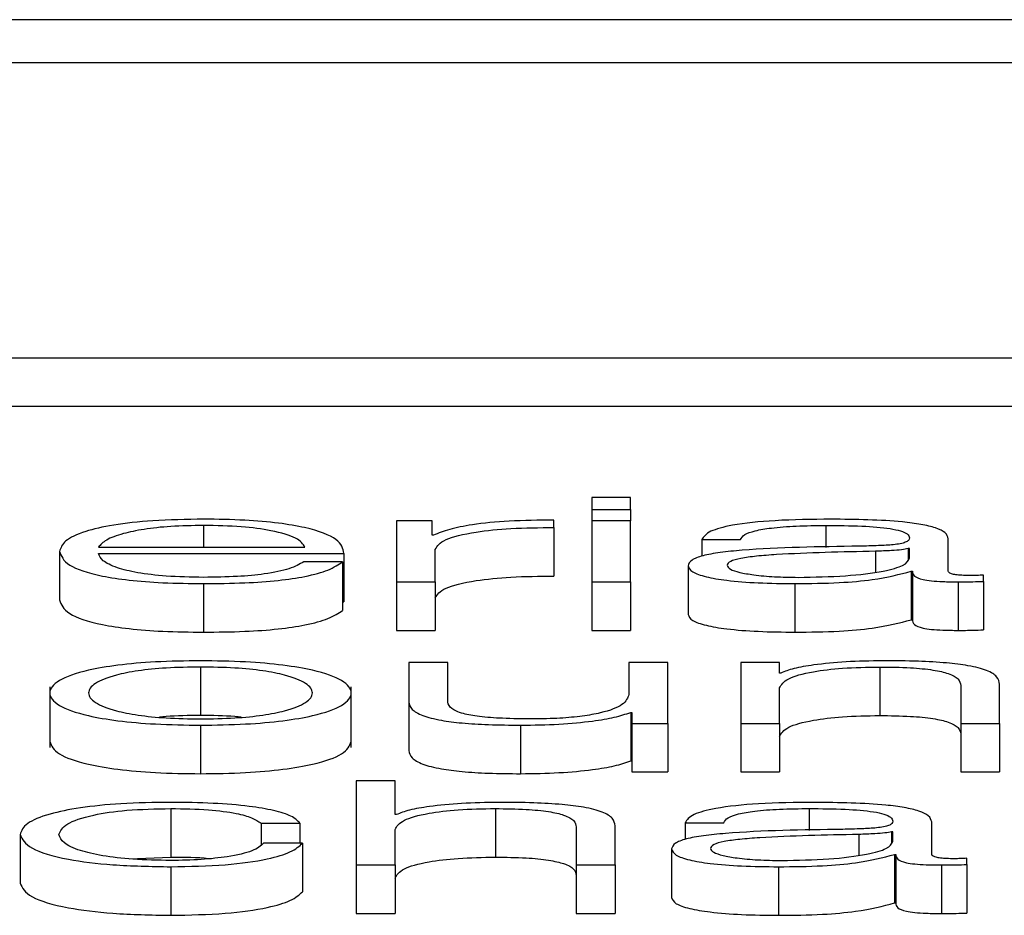
# Paper-space layout 'SHEET 2' of a CAD drawing. Units: inches. Extents: x 0 to 10.8, y 0 to 8.4.
# Drawn here: x 4.3 to 4.4, y 7.1 to 7.1 of the extents above; entities that cross this region are included whole.
import ezdxf

# ---------------------------------------------------------------- set-up
doc = ezdxf.new("R2010")
doc.units = ezdxf.units.IN
doc.header["$MEASUREMENT"] = 0

psp = doc.layouts.new('SHEET 2')

# ---------------------------------------------------------------- linework, layer by layer
at = {"color": 7, "linetype": 'Continuous', "lineweight": 25}
for p, q in [((4.45367805, 7.07096592), (4.10191925, 7.07096592)), ((4.44268558, 7.07052823), (4.11291172, 7.07052823)), ((4.10663031, 7.06753186), (4.44896699, 7.06753186)), ((4.10663031, 7.06703858), (4.44896699, 7.06703858)), ((4.35264663, 7.06611098), (4.35225132, 7.06611098)), ((4.35225132, 7.06611098), (4.35225132, 7.0659901)), ((4.35264663, 7.0659901), (4.35264663, 7.06611098)), ((4.35225132, 7.0659901), (4.35225132, 7.06587371)), ((4.35225132, 7.0659901), (4.35264663, 7.0659901)), ((4.35264663, 7.0659901), (4.35264663, 7.06587371)), ((4.35026657, 7.06587371), (4.35026657, 7.06525538)), ((4.35062985, 7.06587371), (4.35026657, 7.06587371)), ((4.35062985, 7.06572883), (4.35062985, 7.06587371)), ((4.35186759, 7.06580673), (4.35186759, 7.0658821)), ((4.35264663, 7.06587371), (4.35225132, 7.06587371)), ((4.35225132, 7.06587371), (4.35225132, 7.06525538)), ((4.35264663, 7.06525538), (4.35264663, 7.06587371)), ((4.35186759, 7.06580673), (4.35186759, 7.06531345)), ((4.3506428, 7.06572883), (4.35062985, 7.06572883)), ((4.35336978, 7.06568429), (4.35376442, 7.06568429)), ((4.35336978, 7.06568429), (4.35336978, 7.06551474)), ((4.35587526, 7.0653643), (4.35587526, 7.06569274)), ((4.34684301, 7.06556445), (4.34684301, 7.06507117)), ((4.34723832, 7.06560762), (4.3493369, 7.06560762)), ((4.34723832, 7.06554422), (4.34973221, 7.06554422)), ((4.34973221, 7.06554422), (4.34973221, 7.06505094)), ((4.35066188, 7.06525538), (4.35066188, 7.06558499)), ((4.35547994, 7.06559325), (4.35546768, 7.06559325)), ((4.35546768, 7.06559325), (4.35546768, 7.06548208)), ((4.35547994, 7.06549493), (4.35547994, 7.06559325)), ((4.34971926, 7.06545897), (4.34932463, 7.06545897)), ((4.34971926, 7.06545897), (4.34971926, 7.06496569)), ((4.35323142, 7.06541827), (4.35323142, 7.06492499)), ((4.35549903, 7.06536313), (4.35549903, 7.06486985)), ((4.35549903, 7.06536313), (4.3555113, 7.06536313)), ((4.3555113, 7.06536313), (4.3555113, 7.06486985)), ((4.34830704, 7.06523737), (4.34830704, 7.06474409)), ((4.35026657, 7.06525538), (4.35066188, 7.06525538)), ((4.35026657, 7.06525538), (4.35026657, 7.0647621)), ((4.35066188, 7.06525538), (4.35066188, 7.0647621)), ((4.35225132, 7.06525538), (4.35264663, 7.06525538)), ((4.35225132, 7.06525538), (4.35225132, 7.0647621)), ((4.35264663, 7.06525538), (4.35264663, 7.0647621)), ((4.35431717, 7.06523737), (4.35431717, 7.06474409)), ((4.35597545, 7.06525538), (4.35597545, 7.0647621)), ((4.35623309, 7.06526019), (4.35623309, 7.06532353)), ((4.35623309, 7.06526019), (4.35623309, 7.06476691)), ((4.34971926, 7.06505094), (4.34973221, 7.06505094)), ((4.35549903, 7.06486985), (4.3555113, 7.06486985)), ((4.35026657, 7.0647621), (4.35066188, 7.0647621)), ((4.35225132, 7.0647621), (4.35264663, 7.0647621)), ((4.35039266, 7.06443541), (4.35039266, 7.06403388)), ((4.35078729, 7.06443541), (4.35039266, 7.06443541)), ((4.35078729, 7.06403271), (4.35078729, 7.06443541)), ((4.35262891, 7.06443541), (4.35262891, 7.06411061)), ((4.35302354, 7.06443541), (4.35262891, 7.06443541)), ((4.35302354, 7.06381708), (4.35302354, 7.06443541)), ((4.35416041, 7.06443541), (4.35376578, 7.06443541)), ((4.35376578, 7.06443541), (4.35376578, 7.06381708)), ((4.35416041, 7.0643289), (4.35416041, 7.06443541)), ((4.348275, 7.06439002), (4.348275, 7.06389674)), ((4.35517801, 7.06439002), (4.35517801, 7.06389674)), ((4.35417336, 7.0643289), (4.35416041, 7.0643289)), ((4.34674282, 7.06418787), (4.34674282, 7.06357127)), ((4.34980787, 7.06357127), (4.34980787, 7.06418787)), ((4.35416041, 7.06381708), (4.35416041, 7.06417784)), ((4.35600203, 7.06420301), (4.35600203, 7.06381708)), ((4.35639666, 7.06381708), (4.35639666, 7.06421504)), ((4.35039266, 7.06403388), (4.35039266, 7.0635406)), ((4.35264731, 7.06392841), (4.35266026, 7.06392841)), ((4.35264731, 7.06392841), (4.35264731, 7.06343513)), ((4.35266026, 7.06392841), (4.35266026, 7.06381708)), ((4.348275, 7.06379914), (4.348275, 7.06330586)), ((4.35152885, 7.06379914), (4.35152885, 7.06330586)), ((4.35266026, 7.06381708), (4.35302354, 7.06381708)), ((4.35266026, 7.06381708), (4.35266026, 7.0633238)), ((4.35302354, 7.06381708), (4.35302354, 7.0633238)), ((4.35376578, 7.06381708), (4.35376578, 7.0633238)), ((4.35376578, 7.06381708), (4.35416041, 7.06381708)), ((4.35416041, 7.06381708), (4.35416041, 7.0633238)), ((4.35600203, 7.06381708), (4.35600203, 7.0633238)), ((4.35600203, 7.06381708), (4.35639666, 7.06381708)), ((4.35639666, 7.06381708), (4.35639666, 7.0633238)), ((4.35264731, 7.06343513), (4.35266026, 7.06343513)), ((4.35025362, 7.06323445), (4.34985898, 7.06323445)), ((4.34985898, 7.06323445), (4.34985898, 7.06237878)), ((4.35025362, 7.0628906), (4.35025362, 7.06323445)), ((4.35266026, 7.0633238), (4.35302354, 7.0633238)), ((4.35376578, 7.0633238), (4.35416041, 7.0633238)), ((4.35600203, 7.0633238), (4.35639666, 7.0633238)), ((4.34797374, 7.06295172), (4.34797374, 7.06245844)), ((4.35127189, 7.06295172), (4.35127189, 7.06245844)), ((4.35026657, 7.0628906), (4.35025362, 7.0628906)), ((4.34889046, 7.06280308), (4.34928646, 7.06280308)), ((4.34889046, 7.06280308), (4.34889046, 7.06258376)), ((4.34928646, 7.06280308), (4.34928646, 7.06260039)), ((4.35025362, 7.06237878), (4.35025362, 7.06273955)), ((4.35209455, 7.06276478), (4.35209455, 7.06237878)), ((4.35248987, 7.06237878), (4.35248987, 7.06277674)), ((4.35320007, 7.06280789), (4.35359539, 7.06280789)), ((4.35320007, 7.06280789), (4.35320007, 7.06263799)), ((4.35570623, 7.06248777), (4.35570623, 7.06281628)), ((4.34644156, 7.06268792), (4.34644156, 7.06219464)), ((4.35531091, 7.06271679), (4.35529864, 7.06271679)), ((4.35529864, 7.06271679), (4.35529864, 7.06260554)), ((4.35531091, 7.0626184), (4.35531091, 7.06271679)), ((4.34931168, 7.06260039), (4.34891568, 7.06260039)), ((4.34931168, 7.06260039), (4.34931168, 7.06210711)), ((4.35306239, 7.06254167), (4.35306239, 7.06204839)), ((4.3475499, 7.06244158), (4.34797374, 7.06245844)), ((4.35533, 7.06248653), (4.35533, 7.06199325)), ((4.35533, 7.06248653), (4.35534227, 7.06248653)), ((4.35534227, 7.06248653), (4.35534227, 7.06199325)), ((4.35606405, 7.0623836), (4.35606405, 7.062447)), ((4.34797374, 7.06236084), (4.34797374, 7.06186756)), ((4.34985898, 7.06237878), (4.35025362, 7.06237878)), ((4.34985898, 7.06237878), (4.34985898, 7.0618855)), ((4.35025362, 7.06237878), (4.35025362, 7.0618855)), ((4.35209455, 7.06237878), (4.35209455, 7.0618855)), ((4.35209455, 7.06237878), (4.35248987, 7.06237878)), ((4.35248987, 7.06237878), (4.35248987, 7.0618855)), ((4.35414814, 7.06236084), (4.35414814, 7.06186756)), ((4.35580642, 7.06237878), (4.35580642, 7.0618855)), ((4.35606405, 7.0623836), (4.35606405, 7.06189032)), ((4.35533, 7.06199325), (4.35534227, 7.06199325)), ((4.34985898, 7.0618855), (4.35025362, 7.0618855)), ((4.35209455, 7.0618855), (4.35248987, 7.0618855))]:
    psp.add_line(p, q, dxfattribs=at)
at = {"color": 8, "linetype": 'Continuous', "lineweight": 25}
for p, q in [((4.34830704, 7.06582825), (4.34830704, 7.06560762)), ((4.35463206, 7.06582825), (4.35463206, 7.06560535)), ((4.35513438, 7.06556568), (4.35513438, 7.06535523)), ((4.35446235, 7.06295172), (4.35446235, 7.06272894)), ((4.35496535, 7.06268909), (4.35496535, 7.06247867))]:
    psp.add_line(p, q, dxfattribs=at)
at = {"color": 7, "linetype": 'Continuous', "lineweight": 25}
for points, knots in [([(4.34830704, 7.06589165), (4.34813135, 7.06588891), (4.34780132, 7.06588377), (4.3473782, 7.06583591), (4.34707058, 7.06576356), (4.34687768, 7.06567021), (4.3468547, 7.0656001), (4.34684301, 7.06556445)], [0, 0, 0, 0, 0.20683162, 0.3885321, 0.5648828, 0.77875682, 1, 1, 1, 1]), ([(4.34973221, 7.06554422), (4.34972253, 7.06559213), (4.34970379, 7.06568482), (4.34943091, 7.06579281), (4.34907292, 7.06585466), (4.34871559, 7.06588636), (4.34844849, 7.06588982), (4.34830704, 7.06589165)], [0, 0, 0, 0, 0.287579489, 0.556370532, 0.693936695, 0.837904204, 1, 1, 1, 1]), ([(4.35186759, 7.0658821), (4.35171334, 7.06588089), (4.35141686, 7.06587857), (4.3510495, 7.0658408), (4.35078942, 7.0657892), (4.35069259, 7.06574933), (4.3506428, 7.06572883)], [0, 0, 0, 0, 0.29226807, 0.56175986, 0.77467848, 1, 1, 1, 1]), ([(4.3546825, 7.06589165), (4.35449006, 7.06588947), (4.35413073, 7.0658854), (4.35368535, 7.0658393), (4.35342363, 7.06576666), (4.35338859, 7.06571306), (4.35336978, 7.06568429)], [0, 0, 0, 0, 0.300322192, 0.560784524, 0.764293349, 1, 1, 1, 1]), ([(4.35587526, 7.06569274), (4.3558698, 7.06571359), (4.35585984, 7.06575167), (4.3557602, 7.06580232), (4.35560679, 7.06583984), (4.35526916, 7.06588442), (4.35493649, 7.06588852), (4.3546825, 7.06589165)], [0, 0, 0, 0, 0.1809225, 0.33045104, 0.46277156, 0.58982009, 1, 1, 1, 1]), ([(4.34830704, 7.06582825), (4.34819386, 7.06582632), (4.34797607, 7.06582259), (4.34769183, 7.06579078), (4.34746658, 7.06574303), (4.34730299, 7.06568052), (4.34726008, 7.06563215), (4.34723832, 7.06560762)], [0, 0, 0, 0, 0.195113903, 0.375474535, 0.555432192, 0.774565275, 1, 1, 1, 1]), ([(4.3493369, 7.06560762), (4.3493166, 7.06563891), (4.34927694, 7.06570004), (4.34903332, 7.06577333), (4.34869198, 7.06582042), (4.34843846, 7.06582558), (4.34830704, 7.06582825)], [0, 0, 0, 0, 0.28675089, 0.56023325, 0.77202096, 1, 1, 1, 1]), ([(4.35066188, 7.06558499), (4.35068204, 7.06561924), (4.35072118, 7.06568571), (4.35103126, 7.06576098), (4.35143491, 7.06580342), (4.35171908, 7.0658056), (4.35186759, 7.06580673)], [0, 0, 0, 0, 0.28387409, 0.55107973, 0.76538333, 1, 1, 1, 1]), ([(4.35376442, 7.06568429), (4.35377241, 7.06570141), (4.35378729, 7.06573329), (4.35390099, 7.06577498), (4.35408416, 7.06580611), (4.35433702, 7.06582527), (4.35453011, 7.06582722), (4.35463206, 7.06582825)], [0, 0, 0, 0, 0.20690841, 0.38503502, 0.5544972, 0.76478078, 1, 1, 1, 1]), ([(4.35463206, 7.06582825), (4.35475439, 7.06582743), (4.35498237, 7.06582588), (4.35525387, 7.06580438), (4.35539945, 7.06577244), (4.35546945, 7.0657394), (4.35547624, 7.06571463), (4.35547994, 7.06570113)], [0, 0, 0, 0, 0.29750579, 0.55445566, 0.68508572, 0.82843702, 1, 1, 1, 1]), ([(4.35547994, 7.06570113), (4.35547845, 7.06569264), (4.35547578, 7.06567741), (4.35544494, 7.06565702), (4.35539072, 7.06564175), (4.35529756, 7.06562916), (4.35515351, 7.06562136), (4.35503637, 7.06561867), (4.35497149, 7.06561718)], [0, 0, 0, 0, 0.17260754, 0.30954073, 0.42650902, 0.5409259, 0.74570848, 1, 1, 1, 1]), ([(4.34684301, 7.06556445), (4.34685958, 7.06551731), (4.34689118, 7.06542746), (4.34718289, 7.06532508), (4.34754722, 7.06526963), (4.34790363, 7.06524192), (4.348167, 7.06523895), (4.34830704, 7.06523737)], [0, 0, 0, 0, 0.29044419, 0.55373695, 0.69001992, 0.83517801, 1, 1, 1, 1]), ([(4.34830704, 7.06530077), (4.34817741, 7.06530302), (4.34793279, 7.06530727), (4.34762533, 7.0653454), (4.34740622, 7.06540054), (4.34726817, 7.06546868), (4.34724822, 7.06551918), (4.34723832, 7.06554422)], [0, 0, 0, 0, 0.207686343, 0.391906492, 0.572328578, 0.78790764, 1, 1, 1, 1]), ([(4.35497149, 7.06561718), (4.35456198, 7.06561142), (4.35406619, 7.06560445), (4.35355258, 7.06555493), (4.35336854, 7.065521), (4.35324885, 7.06547369), (4.35323756, 7.06543777), (4.35323142, 7.06541827)], [0, 0, 0, 0, 0.5332554, 0.6456087, 0.7527761, 0.86576982, 1, 1, 1, 1]), ([(4.35513438, 7.06556568), (4.35479345, 7.0655586), (4.35437966, 7.06555001), (4.35392917, 7.06551748), (4.3537617, 7.06549524), (4.35364451, 7.06546258), (4.35363289, 7.0654367), (4.35362674, 7.06542302)], [0, 0, 0, 0, 0.55565311, 0.67440571, 0.7813915, 0.88434758, 1, 1, 1, 1]), ([(4.35546768, 7.06559325), (4.35544662, 7.06558868), (4.35540106, 7.06557879), (4.35527986, 7.06557099), (4.35518928, 7.06556769), (4.35513438, 7.06556568)], [0, 0, 0, 0, 0.252870158, 0.547168031, 1, 1, 1, 1]), ([(4.34830704, 7.06523737), (4.34844737, 7.06523871), (4.34870956, 7.06524122), (4.3490675, 7.06526652), (4.34936684, 7.06531062), (4.34959759, 7.06537646), (4.3496772, 7.06543045), (4.34971926, 7.06545897)], [0, 0, 0, 0, 0.20951139, 0.39143006, 0.56162512, 0.76836195, 1, 1, 1, 1]), ([(4.34932463, 7.06545897), (4.34928276, 7.06543448), (4.34920203, 7.06538726), (4.34895425, 7.06533461), (4.34864146, 7.06530504), (4.3484234, 7.06530226), (4.34830704, 7.06530077)], [0, 0, 0, 0, 0.28199875, 0.54366616, 0.75647855, 1, 1, 1, 1]), ([(4.35434853, 7.06530077), (4.35451251, 7.06530382), (4.35483083, 7.06530976), (4.35520962, 7.06535677), (4.3554444, 7.06542213), (4.35546779, 7.06547004), (4.35547994, 7.06549493)], [0, 0, 0, 0, 0.28844955, 0.55994596, 0.77138497, 1, 1, 1, 1]), ([(4.35323142, 7.06541827), (4.35323951, 7.06539699), (4.35325464, 7.06535713), (4.35340076, 7.06530499), (4.35363369, 7.06526602), (4.35395003, 7.06524146), (4.3541913, 7.06523877), (4.35431717, 7.06523737)], [0, 0, 0, 0, 0.20466557, 0.38336034, 0.55556572, 0.76814335, 1, 1, 1, 1]), ([(4.35362674, 7.06542302), (4.35363319, 7.0654097), (4.35364568, 7.06538391), (4.35374881, 7.06535016), (4.35390389, 7.06532336), (4.35410952, 7.06530453), (4.3542681, 7.06530203), (4.35434853, 7.06530077)], [0, 0, 0, 0, 0.19431045, 0.37622569, 0.55715955, 0.77540245, 1, 1, 1, 1]), ([(4.35431717, 7.06523737), (4.35446929, 7.06523878), (4.35474559, 7.06524135), (4.35518843, 7.06528111), (4.35538055, 7.06533184), (4.35549903, 7.06536313)], [0, 0, 0, 0, 0.31949046, 0.5803049, 1, 1, 1, 1]), ([(4.3555113, 7.06536313), (4.35551249, 7.06534681), (4.35551464, 7.06531736), (4.35558683, 7.06528168), (4.35570509, 7.06526429), (4.35582963, 7.06525647), (4.35592328, 7.06525577), (4.35597545, 7.06525538)], [0, 0, 0, 0, 0.30189356, 0.54490919, 0.67047877, 0.81643273, 1, 1, 1, 1]), ([(4.35610768, 7.06531878), (4.35608087, 7.06531905), (4.35603132, 7.06531954), (4.35596471, 7.06532473), (4.35591272, 7.06533394), (4.35587995, 7.06534775), (4.3558769, 7.0653585), (4.35587526, 7.0653643)], [0, 0, 0, 0, 0.21117543, 0.39041467, 0.55610052, 0.7608812, 1, 1, 1, 1]), ([(4.35066188, 7.06509171), (4.35068204, 7.06512596), (4.35072118, 7.06519243), (4.35103126, 7.0652677), (4.35143491, 7.06531014), (4.35171908, 7.06531232), (4.35186759, 7.06531345)], [0, 0, 0, 0, 0.28387409, 0.55107973, 0.76538333, 1, 1, 1, 1]), ([(4.35597545, 7.06525538), (4.35602574, 7.06525549), (4.35611242, 7.06525567), (4.35619741, 7.06525885), (4.35623309, 7.06526019)], [0, 0, 0, 0, 0.58018232, 1, 1, 1, 1]), ([(4.35623309, 7.06532353), (4.35621126, 7.06532214), (4.35617046, 7.06531956), (4.3561276, 7.06531903), (4.35610768, 7.06531878)], [0, 0, 0, 0, 0.53508652, 1, 1, 1, 1]), ([(4.34684301, 7.06507117), (4.34685958, 7.06502403), (4.34689118, 7.06493418), (4.34718289, 7.0648318), (4.34754722, 7.06477635), (4.34790363, 7.06474864), (4.348167, 7.06474567), (4.34830704, 7.06474409)], [0, 0, 0, 0, 0.29044419, 0.55373695, 0.69001992, 0.83517801, 1, 1, 1, 1]), ([(4.34830704, 7.06474409), (4.34844737, 7.06474543), (4.34870956, 7.06474794), (4.3490675, 7.06477324), (4.34936684, 7.06481734), (4.34959759, 7.06488318), (4.3496772, 7.06493717), (4.34971926, 7.06496569)], [0, 0, 0, 0, 0.20951139, 0.39143006, 0.56162512, 0.76836195, 1, 1, 1, 1]), ([(4.35323142, 7.06492499), (4.35323951, 7.06490371), (4.35325464, 7.06486385), (4.35340076, 7.06481171), (4.35363369, 7.06477274), (4.35395003, 7.06474818), (4.3541913, 7.06474549), (4.35431717, 7.06474409)], [0, 0, 0, 0, 0.20466557, 0.38336034, 0.55556572, 0.76814335, 1, 1, 1, 1]), ([(4.35431717, 7.06474409), (4.35446929, 7.0647455), (4.35474559, 7.06474807), (4.35518843, 7.06478783), (4.35538055, 7.06483856), (4.35549903, 7.06486985)], [0, 0, 0, 0, 0.31949046, 0.5803049, 1, 1, 1, 1]), ([(4.3555113, 7.06486985), (4.35551249, 7.06485353), (4.35551464, 7.06482408), (4.35558683, 7.0647884), (4.35570509, 7.06477101), (4.35582963, 7.06476319), (4.35592328, 7.06476249), (4.35597545, 7.0647621)], [0, 0, 0, 0, 0.30189356, 0.54490919, 0.67047877, 0.81643273, 1, 1, 1, 1]), ([(4.35597545, 7.0647621), (4.35602574, 7.06476221), (4.35611242, 7.06476239), (4.35619741, 7.06476557), (4.35623309, 7.06476691)], [0, 0, 0, 0, 0.58018232, 1, 1, 1, 1]), ([(4.348275, 7.06445342), (4.34812016, 7.06445132), (4.34782507, 7.06444732), (4.34742885, 7.06441175), (4.34706791, 7.06434942), (4.34680191, 7.0642512), (4.34671217, 7.06412624), (4.34680193, 7.06400129), (4.34706795, 7.06390311), (4.34742887, 7.0638408), (4.34782507, 7.06380523), (4.34812016, 7.06380123), (4.348275, 7.06379914)], [0, 0, 0, 0, 0.089845669, 0.171224627, 0.249745974, 0.370249586, 0.500060011, 0.629794719, 0.750263713, 0.828777254, 0.910154413, 1, 1, 1, 1]), ([(4.348275, 7.06379914), (4.34842994, 7.06380123), (4.34872518, 7.06380523), (4.34912159, 7.06384079), (4.34948266, 7.0639031), (4.34974875, 7.06400129), (4.34983851, 7.06412624), (4.34974877, 7.0642512), (4.34948269, 7.06434943), (4.3491216, 7.06441176), (4.34872518, 7.06444732), (4.34842994, 7.06445132), (4.348275, 7.06445342)], [0, 0, 0, 0, 0.08988052, 0.1712732, 0.2497858, 0.37023438, 0.49994, 0.62972133, 0.75020452, 0.82872492, 0.9101194, 1, 1, 1, 1]), ([(4.35521004, 7.06445342), (4.35508338, 7.06445122), (4.35483407, 7.0644469), (4.35452567, 7.06441609), (4.35429465, 7.06437636), (4.3542135, 7.06434461), (4.35417336, 7.0643289)], [0, 0, 0, 0, 0.29204692, 0.57481132, 0.78967152, 1, 1, 1, 1]), ([(4.35639666, 7.06421504), (4.35639214, 7.06424063), (4.3563837, 7.06428835), (4.35628453, 7.06435453), (4.3561006, 7.06440368), (4.35585012, 7.06443416), (4.35555188, 7.06445094), (4.35533101, 7.06445254), (4.35521004, 7.06445342)], [0, 0, 0, 0, 0.2020838, 0.37674199, 0.53654369, 0.66743075, 0.81786074, 1, 1, 1, 1]), ([(4.348275, 7.06439002), (4.34815682, 7.06438816), (4.34793069, 7.0643846), (4.34763306, 7.06435351), (4.34736956, 7.06430103), (4.34718247, 7.06422291), (4.34711551, 7.06412621), (4.34718243, 7.06402953), (4.34736955, 7.06395143), (4.34763309, 7.06389899), (4.34793073, 7.06386795), (4.34815682, 7.06386439), (4.348275, 7.06386254)], [0, 0, 0, 0, 0.08832185, 0.16898794, 0.24844933, 0.37161265, 0.50005496, 0.62850651, 0.75161328, 0.83103583, 0.91168102, 1, 1, 1, 1]), ([(4.348275, 7.06386254), (4.34839328, 7.06386439), (4.34861952, 7.06386795), (4.34891737, 7.06389899), (4.34918106, 7.06395142), (4.34936826, 7.06402953), (4.34943518, 7.06412621), (4.34936822, 7.06422291), (4.34918105, 7.06430103), (4.3489174, 7.06435352), (4.34861956, 7.0643846), (4.34839328, 7.06438816), (4.348275, 7.06439002)], [0, 0, 0, 0, 0.08836489, 0.16902974, 0.24845004, 0.37152978, 0.49994507, 0.62835111, 0.75148739, 0.83094652, 0.91163224, 1, 1, 1, 1]), ([(4.35416041, 7.06417784), (4.35417807, 7.06420973), (4.35421165, 7.06427036), (4.35446072, 7.06434179), (4.35480328, 7.06438355), (4.35504936, 7.0643878), (4.35517801, 7.06439002)], [0, 0, 0, 0, 0.29666126, 0.56423001, 0.77219558, 1, 1, 1, 1]), ([(4.35517801, 7.06439002), (4.35528407, 7.06438885), (4.35547644, 7.06438674), (4.35572641, 7.06436253), (4.35589821, 7.06432187), (4.35598994, 7.06426665), (4.35599783, 7.06422513), (4.35600203, 7.06420301)], [0, 0, 0, 0, 0.21567543, 0.39115876, 0.55519611, 0.76306608, 1, 1, 1, 1]), ([(4.35039266, 7.06403388), (4.35039803, 7.06400881), (4.3504081, 7.06396184), (4.35051499, 7.06389705), (4.35069775, 7.06384903), (4.35093721, 7.06381874), (4.35121493, 7.06380175), (4.35141885, 7.06380005), (4.35152885, 7.06379914)], [0, 0, 0, 0, 0.20528711, 0.3846487, 0.54933071, 0.68143742, 0.82817288, 1, 1, 1, 1]), ([(4.35165426, 7.06386254), (4.35154994, 7.06386339), (4.35136143, 7.06386493), (4.35110924, 7.0638833), (4.35092007, 7.06391788), (4.35080991, 7.06397017), (4.3507953, 7.06401057), (4.35078729, 7.06403271)], [0, 0, 0, 0, 0.21878942, 0.39538565, 0.55463478, 0.7560056, 1, 1, 1, 1]), ([(4.35262891, 7.06411061), (4.35261686, 7.06407614), (4.35259372, 7.06400997), (4.35240426, 7.06393326), (4.35216179, 7.06388903), (4.35192456, 7.06386639), (4.35174718, 7.06386386), (4.35165426, 7.06386254)], [0, 0, 0, 0, 0.29790003, 0.57199643, 0.70834875, 0.84720055, 1, 1, 1, 1]), ([(4.348275, 7.06389674), (4.34815394, 7.06389617), (4.34800697, 7.06389547), (4.34788227, 7.063882), (4.3478603, 7.06387963)], [0, 0, 0, 0, 0.82377427, 1, 1, 1, 1]), ([(4.34869004, 7.06387963), (4.34866805, 7.063882), (4.34854323, 7.06389548), (4.34839616, 7.06389617), (4.348275, 7.06389674)], [0, 0, 0, 0, 0.17618563, 1, 1, 1, 1]), ([(4.35152885, 7.06379914), (4.3516607, 7.06380112), (4.35191942, 7.06380502), (4.35224589, 7.06383588), (4.35249568, 7.06387771), (4.35259622, 7.06391133), (4.35264731, 7.06392841)], [0, 0, 0, 0, 0.28588706, 0.56094793, 0.77688262, 1, 1, 1, 1]), ([(4.35416041, 7.06368456), (4.35417807, 7.06371645), (4.35421165, 7.06377708), (4.35446072, 7.06384851), (4.35480328, 7.06389027), (4.35504936, 7.06389452), (4.35517801, 7.06389674)], [0, 0, 0, 0, 0.29666126, 0.56423001, 0.77219558, 1, 1, 1, 1]), ([(4.35517801, 7.06389674), (4.35528407, 7.06389557), (4.35547644, 7.06389346), (4.35572641, 7.06386925), (4.35589821, 7.06382859), (4.35598994, 7.06377337), (4.35599783, 7.06373185), (4.35600203, 7.06370973)], [0, 0, 0, 0, 0.21567543, 0.39115876, 0.55519611, 0.76306608, 1, 1, 1, 1]), ([(4.34674282, 7.06363293), (4.34676038, 7.06359028), (4.34679426, 7.06350801), (4.34706918, 7.06340983), (4.34742859, 7.06334752), (4.34782515, 7.06331195), (4.34812019, 7.06330795), (4.348275, 7.06330586)], [0, 0, 0, 0, 0.25950056, 0.50046747, 0.6575134, 0.82028726, 1, 1, 1, 1]), ([(4.348275, 7.06330586), (4.34842991, 7.06330795), (4.3487251, 7.06331195), (4.34912187, 7.06334751), (4.34948143, 7.06340982), (4.34975642, 7.06350801), (4.3497903, 7.06359028), (4.34980787, 7.06363293)], [0, 0, 0, 0, 0.1797826, 0.34258751, 0.49963155, 0.74055761, 1, 1, 1, 1]), ([(4.35039266, 7.0635406), (4.35039803, 7.06351553), (4.3504081, 7.06346856), (4.35051499, 7.06340377), (4.35069775, 7.06335575), (4.35093721, 7.06332546), (4.35121493, 7.06330847), (4.35141885, 7.06330677), (4.35152885, 7.06330586)], [0, 0, 0, 0, 0.20528711, 0.3846487, 0.54933071, 0.68143742, 0.82817288, 1, 1, 1, 1]), ([(4.35152885, 7.06330586), (4.3516607, 7.06330784), (4.35191942, 7.06331174), (4.35224589, 7.0633426), (4.35249568, 7.06338443), (4.35259622, 7.06341805), (4.35264731, 7.06343513)], [0, 0, 0, 0, 0.285887063, 0.560947934, 0.776882624, 1, 1, 1, 1]), ([(4.34797374, 7.06301512), (4.34780142, 7.06301252), (4.34747358, 7.06300756), (4.3470422, 7.06296305), (4.34670704, 7.06289339), (4.34648222, 7.06279863), (4.34645542, 7.06272564), (4.34644156, 7.06268792)], [0, 0, 0, 0, 0.19964026, 0.37982201, 0.55564369, 0.77029937, 1, 1, 1, 1]), ([(4.34683688, 7.06268792), (4.34685303, 7.06272452), (4.34688454, 7.06279592), (4.34713871, 7.06288417), (4.34752496, 7.06294231), (4.3478199, 7.0629485), (4.34797374, 7.06295172)], [0, 0, 0, 0, 0.2876413, 0.56113784, 0.77109056, 1, 1, 1, 1]), ([(4.34928646, 7.06280308), (4.34926281, 7.06282749), (4.34921803, 7.06287373), (4.34903293, 7.06293333), (4.34876162, 7.06297955), (4.34839748, 7.06300997), (4.3481187, 7.06301336), (4.34797374, 7.06301512)], [0, 0, 0, 0, 0.20421597, 0.38678308, 0.56125229, 0.77186894, 1, 1, 1, 1]), ([(4.34797374, 7.06295172), (4.34810444, 7.0629497), (4.34835036, 7.0629459), (4.34863758, 7.06290777), (4.34881103, 7.06285796), (4.34886309, 7.06282199), (4.34889046, 7.06280308)], [0, 0, 0, 0, 0.29513266, 0.55530621, 0.76612441, 1, 1, 1, 1]), ([(4.35025362, 7.06273955), (4.35027124, 7.06277143), (4.35030476, 7.06283206), (4.35055378, 7.06290351), (4.35089668, 7.06294526), (4.35114304, 7.0629495), (4.35127189, 7.06295172)], [0, 0, 0, 0, 0.29651763, 0.56394645, 0.77192661, 1, 1, 1, 1]), ([(4.35130324, 7.06301512), (4.35117649, 7.06301294), (4.35092715, 7.06300864), (4.35061859, 7.06297788), (4.35038766, 7.06293812), (4.35030666, 7.06290634), (4.35026657, 7.0628906)], [0, 0, 0, 0, 0.2921826, 0.57474075, 0.78947555, 1, 1, 1, 1]), ([(4.35127189, 7.06295172), (4.35137775, 7.06295056), (4.3515698, 7.06294843), (4.35181932, 7.06292422), (4.35199082, 7.06288357), (4.35208245, 7.06282839), (4.35209035, 7.06278688), (4.35209455, 7.06276478)], [0, 0, 0, 0, 0.21546489, 0.39087815, 0.55496199, 0.76295157, 1, 1, 1, 1]), ([(4.35248987, 7.06277674), (4.35248535, 7.06280234), (4.35247694, 7.06285005), (4.35237792, 7.06291622), (4.35219408, 7.06296539), (4.3519436, 7.06299587), (4.35164525, 7.06301265), (4.35142428, 7.06301425), (4.35130324, 7.06301512)], [0, 0, 0, 0, 0.20206336, 0.37668785, 0.53644426, 0.66731224, 0.81776768, 1, 1, 1, 1]), ([(4.35451279, 7.06301512), (4.35432048, 7.06301294), (4.35396131, 7.06300885), (4.35351621, 7.06296275), (4.35325435, 7.06289019), (4.35321902, 7.06283663), (4.35320007, 7.06280789)], [0, 0, 0, 0, 0.30026695, 0.560817, 0.76438654, 1, 1, 1, 1]), ([(4.35359539, 7.06280789), (4.35360329, 7.06282499), (4.35361799, 7.06285682), (4.35373168, 7.06289846), (4.35391481, 7.06292956), (4.3541675, 7.06294873), (4.35436049, 7.06295069), (4.35446235, 7.06295172)], [0, 0, 0, 0, 0.20671395, 0.38480932, 0.55437324, 0.76479684, 1, 1, 1, 1]), ([(4.35446235, 7.06295172), (4.35458482, 7.0629509), (4.35481299, 7.06294935), (4.35508472, 7.06292786), (4.35523039, 7.06289594), (4.35530042, 7.06286291), (4.35530721, 7.06283815), (4.35531091, 7.06282466)], [0, 0, 0, 0, 0.29776459, 0.55476676, 0.68534402, 0.82859018, 1, 1, 1, 1]), ([(4.35570623, 7.06281628), (4.35570077, 7.06283712), (4.35569081, 7.06287518), (4.35559115, 7.06292582), (4.35543769, 7.06296332), (4.35509983, 7.0630079), (4.35476697, 7.063012), (4.35451279, 7.06301512)], [0, 0, 0, 0, 0.180819, 0.33027465, 0.46255509, 0.58959825, 1, 1, 1, 1]), ([(4.35480178, 7.06274078), (4.35439244, 7.06273502), (4.35389682, 7.06272804), (4.35338348, 7.06267848), (4.35319947, 7.06264451), (4.35307982, 7.06259715), (4.35306853, 7.0625612), (4.35306239, 7.06254167)], [0, 0, 0, 0, 0.53297912, 0.64533303, 0.75254301, 0.86562955, 1, 1, 1, 1]), ([(4.35531091, 7.06282466), (4.35530942, 7.06281618), (4.35530675, 7.06280097), (4.35527589, 7.06278059), (4.35522162, 7.06276534), (4.35512835, 7.06275275), (4.3549841, 7.06274496), (4.35486678, 7.06274227), (4.35480178, 7.06274078)], [0, 0, 0, 0, 0.172372185, 0.309139822, 0.426018769, 0.540429051, 0.745361625, 1, 1, 1, 1]), ([(4.34644156, 7.06268792), (4.34646331, 7.06264028), (4.34650517, 7.06254862), (4.34686746, 7.06243826), (4.3473895, 7.06237124), (4.34777234, 7.06236442), (4.34797374, 7.06236084)], [0, 0, 0, 0, 0.28959254, 0.55716931, 0.76703037, 1, 1, 1, 1]), ([(4.34797374, 7.06242424), (4.34784219, 7.06242656), (4.34759052, 7.062431), (4.34726811, 7.06246975), (4.34702626, 7.06252754), (4.34686713, 7.06260244), (4.34684708, 7.0626591), (4.34683688, 7.06268792)], [0, 0, 0, 0, 0.19629468, 0.37552623, 0.55432804, 0.77332265, 1, 1, 1, 1]), ([(4.35496535, 7.06268909), (4.35462423, 7.06268202), (4.35421024, 7.06267344), (4.3537595, 7.06264093), (4.353592, 7.0626187), (4.3534748, 7.06258604), (4.35346317, 7.06256017), (4.35345703, 7.06254649)], [0, 0, 0, 0, 0.55579711, 0.67452762, 0.78147643, 0.88438833, 1, 1, 1, 1]), ([(4.35529864, 7.06271679), (4.3552776, 7.0627122), (4.35523208, 7.06270228), (4.35511083, 7.06269445), (4.35502025, 7.06269111), (4.35496535, 7.06268909)], [0, 0, 0, 0, 0.25309374, 0.54732782, 1, 1, 1, 1]), ([(4.34891568, 7.06260039), (4.34888748, 7.06257327), (4.34883319, 7.06252104), (4.34858345, 7.06246375), (4.34828556, 7.06243009), (4.34807853, 7.0624262), (4.34797374, 7.06242424)], [0, 0, 0, 0, 0.29721048, 0.57218387, 0.78346329, 1, 1, 1, 1]), ([(4.34797374, 7.06236084), (4.34816359, 7.06236447), (4.34853131, 7.06237152), (4.34895619, 7.06243261), (4.34921681, 7.06251212), (4.34927895, 7.06256994), (4.34931168, 7.06260039)], [0, 0, 0, 0, 0.27986486, 0.542083906, 0.758815227, 1, 1, 1, 1]), ([(4.35306239, 7.06254167), (4.35307047, 7.06252039), (4.35308561, 7.06248054), (4.35323173, 7.06242841), (4.35346467, 7.06238946), (4.35378101, 7.06236493), (4.35402227, 7.06236224), (4.35414814, 7.06236084)], [0, 0, 0, 0, 0.20467215, 0.383348, 0.55553637, 0.76811738, 1, 1, 1, 1]), ([(4.35345703, 7.06254649), (4.35346348, 7.06253317), (4.35347597, 7.06250738), (4.35357914, 7.06247362), (4.35373433, 7.06244682), (4.35394019, 7.062428), (4.35409895, 7.0624255), (4.3541795, 7.06242424)], [0, 0, 0, 0, 0.19419932, 0.37602403, 0.55691164, 0.77520094, 1, 1, 1, 1]), ([(4.3541795, 7.06242424), (4.35434347, 7.06242729), (4.35466178, 7.06243322), (4.35504061, 7.06248021), (4.35527539, 7.06254558), (4.35529877, 7.0625935), (4.35531091, 7.0626184)], [0, 0, 0, 0, 0.2884294, 0.55988578, 0.77131659, 1, 1, 1, 1]), ([(4.34797374, 7.06245844), (4.34811065, 7.06245877), (4.34825351, 7.06245911), (4.34836448, 7.06244445), (4.3483691, 7.06244384)], [0, 0, 0, 0, 0.958375, 1, 1, 1, 1]), ([(4.35025362, 7.06224627), (4.35027124, 7.06227815), (4.35030476, 7.06233878), (4.35055378, 7.06241023), (4.35089668, 7.06245198), (4.35114304, 7.06245622), (4.35127189, 7.06245844)], [0, 0, 0, 0, 0.29651763, 0.56394645, 0.77192661, 1, 1, 1, 1]), ([(4.35127189, 7.06245844), (4.35137775, 7.06245728), (4.3515698, 7.06245515), (4.35181932, 7.06243094), (4.35199082, 7.06239029), (4.35208245, 7.06233511), (4.35209035, 7.0622936), (4.35209455, 7.0622715)], [0, 0, 0, 0, 0.21546489, 0.39087815, 0.55496199, 0.76295157, 1, 1, 1, 1]), ([(4.35414814, 7.06236084), (4.35430015, 7.06236225), (4.35457634, 7.06236482), (4.3550192, 7.06240453), (4.35521144, 7.06245525), (4.35533, 7.06248653)], [0, 0, 0, 0, 0.319333658, 0.580200565, 1, 1, 1, 1]), ([(4.35534227, 7.06248653), (4.35534344, 7.06247022), (4.35534555, 7.06244078), (4.35541753, 7.0624051), (4.35553577, 7.0623877), (4.35566043, 7.06237987), (4.35575418, 7.06237917), (4.35580642, 7.06237878)], [0, 0, 0, 0, 0.301661243, 0.544596529, 0.670165757, 0.816203773, 1, 1, 1, 1]), ([(4.35593864, 7.06244218), (4.35591184, 7.06244245), (4.35586228, 7.06244295), (4.35579567, 7.06244813), (4.35574367, 7.06245736), (4.35571091, 7.06247119), (4.35570787, 7.06248196), (4.35570623, 7.06248777)], [0, 0, 0, 0, 0.21100651, 0.39011771, 0.55574615, 0.760605, 1, 1, 1, 1]), ([(4.35606405, 7.062447), (4.35604223, 7.06244559), (4.35600147, 7.06244296), (4.35595858, 7.06244243), (4.35593864, 7.06244218)], [0, 0, 0, 0, 0.53538296, 1, 1, 1, 1]), ([(4.35580642, 7.06237878), (4.35585671, 7.06237891), (4.35594337, 7.06237912), (4.35602837, 7.06238227), (4.35606405, 7.0623836)], [0, 0, 0, 0, 0.58024571, 1, 1, 1, 1]), ([(4.34644156, 7.06219464), (4.34646331, 7.062147), (4.34650517, 7.06205534), (4.34686746, 7.06194498), (4.3473895, 7.06187796), (4.34777234, 7.06187114), (4.34797374, 7.06186756)], [0, 0, 0, 0, 0.289592537, 0.557169307, 0.767030366, 1, 1, 1, 1]), ([(4.34797374, 7.06186756), (4.34816359, 7.06187119), (4.34853131, 7.06187824), (4.34895619, 7.06193933), (4.34921681, 7.06201884), (4.34927895, 7.06207666), (4.34931168, 7.06210711)], [0, 0, 0, 0, 0.27986486, 0.54208391, 0.75881523, 1, 1, 1, 1]), ([(4.35306239, 7.06204839), (4.35307047, 7.06202711), (4.35308561, 7.06198726), (4.35323173, 7.06193513), (4.35346467, 7.06189618), (4.35378101, 7.06187165), (4.35402227, 7.06186896), (4.35414814, 7.06186756)], [0, 0, 0, 0, 0.20467215, 0.383348, 0.55553637, 0.76811738, 1, 1, 1, 1]), ([(4.35414814, 7.06186756), (4.35430015, 7.06186897), (4.35457634, 7.06187154), (4.3550192, 7.06191125), (4.35521144, 7.06196197), (4.35533, 7.06199325)], [0, 0, 0, 0, 0.31933366, 0.58020056, 1, 1, 1, 1]), ([(4.35534227, 7.06199325), (4.35534344, 7.06197694), (4.35534555, 7.0619475), (4.35541753, 7.06191182), (4.35553577, 7.06189442), (4.35566043, 7.06188659), (4.35575418, 7.06188589), (4.35580642, 7.0618855)], [0, 0, 0, 0, 0.30166124, 0.54459653, 0.67016576, 0.81620377, 1, 1, 1, 1]), ([(4.35580642, 7.0618855), (4.35585671, 7.06188563), (4.35594337, 7.06188584), (4.35602837, 7.06188899), (4.35606405, 7.06189032)], [0, 0, 0, 0, 0.58024571, 1, 1, 1, 1])]:
    psp.add_open_spline(points, degree=3, knots=knots, dxfattribs=at)

doc.saveas('drawing.dxf')
